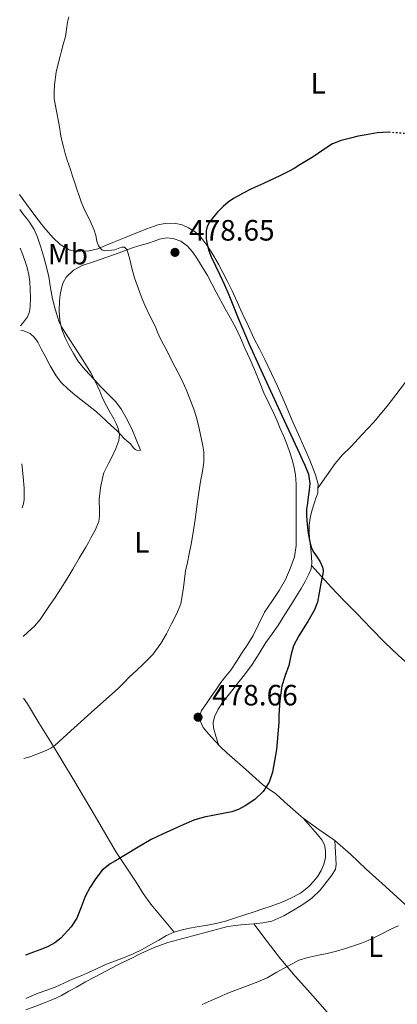
# Model space of a CAD drawing. Units: metres. Extents: x 553030 to 556470, y 4707816 to 4710155.
# Drawn here: x 553044 to 553172, y 4707985 to 4708320 of the extents above; entities that cross this region are included whole.
import ezdxf
from ezdxf.enums import TextEntityAlignment as Align

# ---------------------------------------------------------------- set-up
doc = ezdxf.new("R2010")
doc.units = ezdxf.units.M
doc.header["$MEASUREMENT"] = 0
doc.linetypes.add('DGN Style 5', pattern=[1.217945351076317, 0.5219765790327072, -0.6959687720436097])
for name, color, linetype, lineweight in [('Cota de punto acotado terreno', 7, 'Continuous', 0), ('Curva de nivel directora', 30, 'Continuous', 30), ('Curva de nivel directora no vista', 30, 'DGN Style 5', 30), ('Curva de nivel intermedia', 30, 'Continuous', 0), ('Etiqueta de uso rústico', 92, 'Continuous', 0), ('Fuente-manantial-naciente', 7, 'Continuous', 0), ('Línea de cambio de uso (parcela vista)', 92, 'Continuous', 0), ('Punto acotado terreno (símbolo)', 7, 'Continuous', 0)]:
    doc.layers.add(name, color=color, linetype=linetype, lineweight=lineweight)
doc.styles.add('Style-Arial', font='arial.ttf')

# ---------------------------------------------------------------- blocks, each defined once
blk = doc.blocks.new('5PATER')
at = {"layer": 'Fuente-manantial-naciente', "linetype": 'Continuous', "lineweight": 0}
h = blk.add_hatch(color=51, dxfattribs=at)
edge = h.paths.add_edge_path()
edge.add_ellipse((0, 0), major_axis=(-0.1095731443231308, -0.1110710700762829), ratio=0.9994222409660317, start_angle=0, end_angle=360)

msp = doc.modelspace()

# ---------------------------------------------------------------- linework, layer by layer
at = {"layer": 'Curva de nivel directora', "color": 30, "linetype": 'Continuous', "lineweight": 30, "elevation": 475, "flags": 128}
for points in [[(553169.8800000002, 4708281.779999999), (553169.1299999993, 4708281.84), (553165.3099999992, 4708281.65), (553161.5000000006, 4708281.010000001), (553158.8499999996, 4708280.480000001), (553156.23, 4708279.859999999), (553153.0800000007, 4708279.07), (553150.0900000001, 4708277.859999999), (553146.7399999994, 4708275.7), (553143.4499999993, 4708273.490000002), (553141.2299999996, 4708272.09), (553138.999999999, 4708270.710000001), (553137.079999999, 4708269.560000002), (553135.1099999998, 4708268.480000001), (553132.5799999995, 4708267.230000001), (553130.019999998, 4708266.000000002), (553128.2900000003, 4708265.180000002), (553126.5499999991, 4708264.37), (553124.5099999983, 4708263.480000001), (553122.4599999987, 4708262.600000001), (553119.3799999986, 4708261.03), (553116.3900000001, 4708259.28), (553114.5399999993, 4708258.04), (553112.8099999994, 4708256.609999999), (553110.9400000008, 4708254.689999999), (553109.2199999996, 4708252.61), (553108.2000000004, 4708251.28), (553107.3800000001, 4708249.780000002), (553107.0400000004, 4708248.320000002), (553107.0099999991, 4708246.850000001), (553107.0899999995, 4708245.61), (553107.2699999984, 4708244.369999999), (553107.8699999996, 4708241.87), (553108.7300000001, 4708239.460000001), (553110.2500000001, 4708236.390000002), (553111.77, 4708233.33), (553113.2999999989, 4708229.939999999), (553114.7899999997, 4708226.53), (553116.379999999, 4708222.560000001), (553117.9699999981, 4708218.600000001), (553121.7599999991, 4708209.830000001), (553125.6500000005, 4708201.109999999), (553132.2300000008, 4708186.830000001), (553138.8499999992, 4708172.58), (553139.7799999992, 4708170.630000001), (553140.709999999, 4708168.680000001), (553141.9099999992, 4708165.640000002), (553142.3399999985, 4708162.470000003), (553142.1399999994, 4708160.119999999), (553141.8499999989, 4708157.780000002), (553141.5400000004, 4708155.710000001), (553141.2699999999, 4708153.640000002), (553141.2000000007, 4708151.650000002), (553141.3199999991, 4708149.670000002), (553141.5499999993, 4708147.600000001), (553141.8299999987, 4708145.539999999), (553142.1199999994, 4708143.750000001), (553142.4700000002, 4708141.970000002), (553142.9699999987, 4708140.42), (553143.7199999996, 4708138.949999999), (553144.2999999986, 4708138.140000001), (553144.8999999999, 4708137.350000001), (553145.8799999988, 4708135.740000002), (553146.6799999991, 4708134.020000001), (553146.9099999992, 4708132.880000001), (553146.8400000001, 4708131.730000002), (553146.4699999989, 4708130.08), (553146.1000000001, 4708128.420000002), (553145.5700000004, 4708125.220000001), (553144.949999999, 4708122.04), (553143.9599999988, 4708119.49), (553142.6099999989, 4708117.090000002), (553141.6299999999, 4708115.470000001), (553140.6399999995, 4708113.859999999), (553138.6599999992, 4708110.59), (553136.7699999983, 4708107.25), (553135.8399999985, 4708103.970000001), (553135.2399999994, 4708100.58), (553133.99, 4708097.150000001), (553132.8799999991, 4708093.670000002), (553132.1199999991, 4708088.7), (553131.8299999986, 4708083.7), (553131.7799999993, 4708081.140000001), (553130.959999999, 4708071.940000001), (553130.3199999997, 4708068.119999999), (553129.6799999983, 4708064.29), (553128.5599999984, 4708060.850000001), (553126.5199999999, 4708057.7), (553123.65, 4708054.940000001), (553120.3599999998, 4708052.800000001), (553118.1099999989, 4708051.600000001), (553115.7499999986, 4708050.74), (553112.8399999985, 4708050.210000001), (553109.9399999994, 4708049.700000001), (553106.3799999988, 4708048.960000001), (553102.9000000008, 4708047.960000002), (553099.4199999984, 4708046.480000002), (553095.9899999996, 4708044.900000002), (553092.1499999996, 4708043.189999999), (553088.39, 4708041.33), (553083.9599999998, 4708038.750000001)], [(553083.9599999998, 4708038.750000001), (553079.5499999998, 4708036.130000001), (553076.9500000003, 4708034.62), (553074.3399999996, 4708033.109999999), (553071.6699999986, 4708030.9), (553069.4699999992, 4708028.130000002), (553067.5800000004, 4708025.130000002), (553065.9199999997, 4708022.020000001), (553064.5000000005, 4708018.33), (553062.9899999994, 4708014.630000001), (553061.0999999985, 4708011.670000002), (553057.5699999991, 4708007.789999999), (553055.5099999983, 4708006.230000001), (553053.2300000006, 4708005.010000001), (553050.7499999995, 4708003.990000002), (553048.2399999994, 4708003.039999999), (553045.5499999983, 4708002.090000002), (553045.5399999993, 4708002.08)]]:
    msp.add_lwpolyline(points, dxfattribs=at)
at = {"layer": 'Curva de nivel directora no vista', "color": 30, "linetype": 'DGN Style 5', "lineweight": 30, "elevation": 475, "flags": 128}
msp.add_lwpolyline([(553190.4100000004, 4708280.240000002), (553190.169999999, 4708280.240000002), (553186.9599999993, 4708280.430000001), (553183.7499999995, 4708280.66), (553176.4400000006, 4708281.270000001), (553169.8800000002, 4708281.779999999)], dxfattribs=at)
at = {"layer": 'Curva de nivel intermedia', "color": 30, "linetype": 'Continuous', "lineweight": 0, "flags": 128}
for points, elevation in [([(553060.3300000017, 4708321.069999999), (553059.8700000013, 4708319.279999999), (553059.5300000015, 4708316.81), (553059.1500000015, 4708314.34), (553058.4100000019, 4708311.7), (553057.6699999997, 4708309.060000001), (553057.3500000001, 4708307.75), (553057.0400000016, 4708306.439999999), (553056, 4708302.249999999), (553055.3899999998, 4708298), (553055.3400000005, 4708295.58), (553055.2900000014, 4708293.159999999), (553056.1100000017, 4708289.039999999), (553056.9299999998, 4708284.92), (553057.2200000006, 4708283.05), (553057.4900000008, 4708281.17), (553057.9700000014, 4708279.02), (553058.5000000012, 4708276.88), (553059.1000000002, 4708274.609999999), (553059.7700000008, 4708272.359999998), (553060.3099999995, 4708270.779999998), (553060.8500000003, 4708269.199999998), (553061.5900000002, 4708266.939999999), (553062.3300000001, 4708264.679999999), (553063.0600000009, 4708262.439999999), (553063.8000000007, 4708260.21), (553064.4900000015, 4708258.220000001), (553065.2900000017, 4708256.259999999), (553066.0200000004, 4708254.77), (553066.7700000014, 4708253.279999999), (553067.9000000001, 4708250.930000001), (553068.9800000018, 4708248.55), (553069.4900000015, 4708246.689999999), (553069.8899999994, 4708244.79), (553070.4100000003, 4708243.180000001), (553071.5099999999, 4708241.859999999), (553072.5500000014, 4708241.569999998), (553073.5900000009, 4708241.640000001), (553074.7900000013, 4708241.720000001), (553075.9900000015, 4708241.84), (553077.6400000011, 4708242.51), (553078.4400000012, 4708242.81), (553079.2200000013, 4708242.76), (553080.0100000004, 4708242), (553080.4400000017, 4708240.920000001), (553080.8300000007, 4708239.529999998), (553081.2100000005, 4708238.130000001), (553081.9200000013, 4708235.23), (553082.6900000003, 4708232.34), (553083.5500000009, 4708229.81), (553084.4900000019, 4708227.319999999), (553085.2899999998, 4708225.16), (553086.1300000002, 4708223.01), (553087.8600000002, 4708219.460000001), (553089.6500000006, 4708215.939999998), (553090.5300000013, 4708213.850000001), (553091.4500000001, 4708211.779999998), (553092.5499999997, 4708209.710000001), (553093.6500000017, 4708207.640000001), (553095.070000001, 4708204.82), (553096.4900000005, 4708201.999999999), (553097.5200000008, 4708200.07), (553098.5500000011, 4708198.13), (553100.2499999999, 4708194.399999999), (553101.7699999998, 4708190.58), (553102.8200000003, 4708187.739999999), (553103.7200000011, 4708184.849999999), (553104.6300000009, 4708181.09), (553105.4800000002, 4708177.32), (553105.9299999995, 4708175.269999999), (553106.2900000016, 4708173.219999999)], 480), ([(553043.6100000005, 4708255.57), (553044.7900000005, 4708254.039999999), (553045.8600000013, 4708252.680000001), (553046.9200000007, 4708251.320000002), (553048.4800000008, 4708248.829999999), (553049.6699999999, 4708246.130000001), (553050.8300000001, 4708242.76), (553051.8100000012, 4708239.329999999), (553052.6699999997, 4708236.019999999), (553053.4500000018, 4708232.689999999), (553054.1100000013, 4708228.949999999), (553054.7599999994, 4708225.199999998), (553055.5199999994, 4708222.13), (553056.4200000003, 4708219.09), (553057.0000000015, 4708217.319999999), (553057.8000000016, 4708215.640000001), (553060.1600000019, 4708211.99), (553062.5300000012, 4708208.369999999), (553065.2000000001, 4708204.259999999), (553067.7800000017, 4708200.079999999), (553069.3700000008, 4708196.960000001), (553070.8100000003, 4708193.759999998), (553071.5700000003, 4708192.039999999), (553072.3400000014, 4708190.32), (553073.9300000007, 4708187.350000001), (553075.5900000014, 4708184.399999999), (553076.3700000015, 4708182.770000001), (553077.050000001, 4708181.09), (553077.5400000004, 4708179.050000001), (553077.3700000006, 4708177.01), (553076.3500000013, 4708174.289999997), (553075.1100000008, 4708171.640000002), (553073.9500000008, 4708169.42), (553072.7999999997, 4708167.2), (553072.2699999999, 4708166), (553071.8300000017, 4708164.739999999), (553071.0499999995, 4708160.890000001), (553070.6100000015, 4708157.01), (553070.7300000021, 4708153.220000001), (553070.7900000003, 4708151.319999998), (553070.4800000017, 4708149.460000002), (553069.3000000016, 4708146.599999998), (553067.8300000008, 4708143.889999999), (553066.9700000002, 4708142.34), (553066.0800000007, 4708140.8), (553063.8600000012, 4708137.039999999), (553061.6200000015, 4708133.279999998), (553059.600000001, 4708129.890000001), (553057.5199999999, 4708126.52), (553055.6700000014, 4708123.71), (553053.7800000005, 4708120.930000001), (553052.1599999999, 4708118.539999999), (553050.5199999993, 4708116.159999999), (553048.5700000003, 4708113.92), (553046.4000000021, 4708111.859999999), (553044.7200000013, 4708110.369999998)], 485.0000000000001), ([(553106.2900000016, 4708173.219999999), (553106.3099999995, 4708169.560000001), (553105.7500000007, 4708165.91), (553105.2900000003, 4708163.78), (553104.87, 4708161.649999999), (553104.4400000009, 4708158.519999999), (553104.0099999994, 4708155.4), (553103.2899999997, 4708150.230000001), (553102.5499999998, 4708145.060000001), (553101.9599999997, 4708141.770000001), (553101.2800000003, 4708138.5), (553100.67, 4708135.59), (553100.050000001, 4708132.689999999), (553099.3700000015, 4708127.069999999), (553098.4400000017, 4708121.49), (553097.010000001, 4708118.01), (553095.2800000011, 4708114.66), (553093.5599999999, 4708111.26), (553091.6700000013, 4708107.960000001), (553088.9100000008, 4708104.329999999), (553085.7500000002, 4708101.060000001), (553083.3499999996, 4708098.859999999), (553080.9600000002, 4708096.66), (553079.0800000004, 4708094.689999999), (553077.1600000004, 4708092.769999999), (553069.0800000003, 4708085.54), (553061.0000000001, 4708078.310000001), (553058.2500000009, 4708075.84), (553055.5100000005, 4708073.380000001), (553054.1300000014, 4708072.380000001), (553052.5900000014, 4708071.619999999), (553049.9900000019, 4708070.600000001), (553047.360000001, 4708069.649999999), (553045.4600000011, 4708069.029999998), (553045.0300000019, 4708068.880000001)], 480), ([(553044.2699999998, 4708169.08), (553044.7200000013, 4708164.660000001), (553045.0499999998, 4708160.81), (553045.1399999993, 4708156.960000001), (553044.88, 4708155.489999999), (553044.3800000015, 4708154.16)], 490), ([(553172.5800000003, 4708012.069999999), (553171.2300000002, 4708011.499999999), (553169.8900000014, 4708010.930000001), (553167.1300000009, 4708009.470000001), (553164.3700000005, 4708007.999999999), (553162.1700000011, 4708007.039999999), (553159.9400000004, 4708006.159999999), (553157.2400000002, 4708005.179999998), (553154.5, 4708004.289999999), (553151.410000001, 4708003.430000001), (553148.2900000006, 4708002.659999999), (553145.2799999998, 4708002.009999999), (553142.2600000001, 4708001.380000001), (553140.4200000005, 4708000.939999999), (553139.8500000006, 4708000.739999999), (553138.6400000014, 4708000.319999999), (553136.5300000013, 4707999.269999999), (553134.4700000006, 4707998.130000001), (553131.1700000013, 4707996.230000001), (553127.8299999997, 4707994.390000002), (553124.6300000012, 4707992.970000001), (553121.3800000013, 4707991.720000001), (553118.640000001, 4707990.720000001), (553115.9200000007, 4707989.699999999), (553113.9000000001, 4707988.850000001), (553111.8900000007, 4707987.970000001), (553108.7900000005, 4707986.67), (553105.7599999995, 4707985.220000001)], 470)]:
    msp.add_lwpolyline(points, dxfattribs=dict(at, elevation=elevation))
at = {"layer": 'Línea de cambio de uso (parcela vista)', "color": 92, "linetype": 'Continuous', "lineweight": 0, "extrusion": (0.08229010280379867, 0.1165775984066157, 0.9897666404412134), "elevation": 594853.7241778205, "flags": 128}
msp.add_lwpolyline([(2263216.249630034, -4122711.383465652), (2263216.249630034, -4122711.377158515)], dxfattribs=at)
at = {"layer": 'Línea de cambio de uso (parcela vista)', "color": 92, "linetype": 'Continuous', "lineweight": 0, "extrusion": (0.5773409074697385, 0.8165032005828157, 1.923887254304533e-07), "elevation": 4163487.157782521, "flags": 128}
msp.add_lwpolyline([(2266508.389114975, 473.0989920123712), (2266501.824535781, 472.3989920123741), (2266495.259956586, 471.7089920123718)], dxfattribs=at)
at = {"layer": 'Línea de cambio de uso (parcela vista)', "color": 92, "linetype": 'Continuous', "lineweight": 0}
for points in [[(553225.8798000002, 4708264.4198, 474.2299999999959), (553222.2100000001, 4708259.560000001, 473.820000000007), (553218.54, 4708254.710000001, 473.4199999999983), (553214.9299999997, 4708249.609999999, 472.929999999993), (553211.4400000004, 4708244.42, 472.3899999999995), (553207.6699999999, 4708238.91, 471.8300000000018), (553203.8200000003, 4708233.430000001, 471.3500000000058), (553198.8499999996, 4708227.07, 471.1100000000006), (553193.75, 4708220.810000001, 470.9700000000012), (553188.5599999996, 4708214.27, 470.7299999999959), (553183.3700000001, 4708207.720000001, 470.4900000000052), (553178.2300000004, 4708201.130000001, 470.4600000000065), (553173.1100000005, 4708194.52, 470.7799999999989), (553168.6600000003, 4708188.76, 471.2200000000012), (553163.9900000002, 4708183.189999999, 471.6600000000035), (553160.1500000004, 4708179.039999999, 471.9900000000052), (553156.2800000003, 4708174.890000001, 472.3099999999977), (553153.5199999996, 4708172.119999999, 472.4400000000023), (553150.9699999997, 4708169.189999999, 472.7100000000065), (553148.04, 4708165, 473.4199999999983), (553145.1036, 4708160.8051, 474.1291000000056)], [(553145.1036, 4708160.8051, 474.132500000007), (553145.1500000004, 4708162.24, 474.1000000000058), (553144.3099999996, 4708165.32, 474.0399999999936), (553142.3200000003, 4708170.300000001, 473.9799999999959), (553140.2199999997, 4708175.210000001, 473.9600000000065), (553138.4699999997, 4708179.100000001, 474), (553136.7300000004, 4708183, 474.0399999999936), (553134.0300000003, 4708189.26, 474.0500000000029), (553131.3200000003, 4708195.51, 474.0299999999989), (553129.2300000004, 4708200.050000001, 473.9799999999959), (553127.0499999998, 4708204.539999999, 473.929999999993), (553125.1699999999, 4708208.17, 473.8600000000006), (553123.3399999999, 4708211.82, 473.8000000000029), (553121.3499999996, 4708216.100000001, 473.9799999999959), (553119.3700000001, 4708220.380000001, 474.2299999999959), (553117.6200000001, 4708224.16, 474.320000000007), (553115.8700000001, 4708227.949999999, 474.4100000000035), (553114.3600000005, 4708231.039999999, 474.6900000000023), (553112.79, 4708234.109999999, 474.9499999999971), (553111.2699999996, 4708236.939999999, 475.0399999999936), (553109.6699999999, 4708239.74, 475.1300000000047), (553107.6299999999, 4708243.02, 475.25), (553105.29, 4708246.15, 475.3999999999942), (553103.3499999996, 4708247.960000001, 475.6300000000047), (553101.0499999998, 4708249.369999999, 475.9600000000065), (553098.9299999997, 4708250.33, 476.2899999999936), (553096.7300000004, 4708250.84, 476.6000000000058), (553093.6399999997, 4708250.960000001, 476.7599999999948), (553090.5999999996, 4708250.359999999, 476.9100000000035), (553086.8499999996, 4708248.970000001, 477.3099999999977), (553083.1500000004, 4708247.51, 477.7899999999936), (553079.2300000004, 4708245.92, 478.3399999999965), (553075.3200000003, 4708244.33, 478.9499999999971), (553072.8099999996, 4708243.279999999, 479.429999999993), (553070.2300000004, 4708242.230000001, 479.8999999999942), (553067.2800000003, 4708241.57, 480.320000000007), (553064.2999999998, 4708241.390000001, 480.7299999999959), (553062.3700000001, 4708241.4, 481.0099999999948), (553060.4400000004, 4708241.869999999, 481.2899999999936), (553057.3600000005, 4708243.630000001, 481.7200000000012), (553054.8300000001, 4708246.029999999, 482.070000000007), (553051.8399999999, 4708249.529999999, 482.3899999999995), (553049.0199999996, 4708253.109999999, 482.679999999993), (553045.8799999999, 4708257.34, 483.2799999999989), (553043.5700000003, 4708260.640000001, 483.6999999999971)], [(553043.9199999999, 4708214.430000001, 490.0200000000041), (553044.9500000002, 4708214.369999999, 489.9400000000023), (553047.0999999996, 4708213.42, 489.7700000000041), (553048.6500000004, 4708212.060000001, 489.4799999999959), (553049.7400000002, 4708210.460000001, 489.2100000000065), (553050.9100000003, 4708208.189999999, 489.1100000000006), (553052.0899999999, 4708205.930000001, 489.0500000000029), (553054.0099999999, 4708202.460000001, 489.0099999999948), (553056.04, 4708199.029999999, 488.9100000000035), (553057.8399999999, 4708196.65, 488.6399999999995), (553059.9600000001, 4708194.57, 488.2799999999989), (553061.7000000002, 4708193.119999999, 488), (553063.4600000001, 4708191.689999999, 487.7200000000012), (553066.5999999996, 4708189.279999999, 487.3699999999953), (553069.6900000004, 4708186.83, 486.9700000000012), (553071.3700000001, 4708185.27, 486.6399999999995), (553073.0199999996, 4708183.67, 486.3000000000029), (553074.8700000001, 4708182.01, 485.929999999993), (553076.7300000004, 4708180.350000001, 485.5599999999977), (553077.9100000003, 4708179.029999999, 485.2799999999989), (553079.0999999996, 4708177.720000001, 484.9900000000052), (553080.1399999997, 4708176.859999999, 484.9900000000052), (553081.2100000001, 4708176.029999999, 484.9900000000052), (553082.3499999996, 4708174.560000001, 484.679999999993), (553082.9400000004, 4708173.930000001, 484.5), (553083.6699999999, 4708173.689999999, 484.3000000000029), (553084.7000000002, 4708173.74, 484.0399999999936), (553081.7800000003, 4708181.039999999, 484.070000000007), (553079.8499999996, 4708184.75, 484.0899999999965), (553078.2300000004, 4708187.59, 484.1300000000047), (553076.2800000003, 4708190.220000001, 484.1900000000023), (553074.7000000002, 4708191.800000001, 484.2100000000065), (553073.0999999996, 4708193.350000001, 484.2299999999959), (553071.1200000001, 4708195.449999999, 484.2700000000041), (553069.1399999997, 4708197.550000001, 484.3800000000047), (553067.1600000003, 4708199.689999999, 484.5599999999977), (553065.2100000001, 4708201.850000001, 484.75), (553063.4299999997, 4708204.15, 484.929999999993), (553061.8499999996, 4708206.600000001, 485.1100000000006), (553060.3899999997, 4708209.210000001, 485.2700000000041), (553059.0999999996, 4708211.930000001, 485.3899999999995), (553057.9500000002, 4708214.82, 485.4400000000023), (553057.2100000001, 4708217.800000001, 485.3899999999995), (553056.9900000002, 4708221.09, 485.2100000000065), (553057.1399999997, 4708224.380000001, 484.8699999999953), (553057.4000000004, 4708226.630000001, 484.5), (553057.7999999998, 4708228.859999999, 484.1399999999995), (553058.3499999996, 4708230.75, 483.9100000000035), (553059.3499999996, 4708232.52, 483.6900000000023), (553061.8700000001, 4708234.960000001, 483.3300000000018), (553064.8399999999, 4708236.51, 482.9700000000012), (553069.0599999996, 4708237.939999999, 482.1699999999983), (553073.2699999996, 4708239.369999999, 481.320000000007), (553077.4400000004, 4708240.890000001, 480.7200000000012), (553081.6100000005, 4708242.380000001, 480.1199999999953), (553084.5, 4708243.289999999, 479.7200000000012), (553087.4199999999, 4708244.15, 479.320000000007), (553089.3200000003, 4708244.810000001, 478.9499999999971), (553091.2100000001, 4708245.480000001, 478.6199999999953), (553093.5199999996, 4708245.91, 478.5800000000018), (553095.8700000001, 4708245.75, 478.6000000000058), (553098.4800000004, 4708244.810000001, 478.4799999999959), (553100.75, 4708243.08, 478.3300000000018), (553102.4299999997, 4708241.130000001, 478.1399999999995), (553103.8799999999, 4708239.07, 477.9799999999959), (553105.75, 4708236.130000001, 477.8600000000006), (553107.5099999999, 4708233.15, 477.7400000000052), (553110.5199999996, 4708227.480000001, 477.4900000000052), (553113.5099999999, 4708221.82, 477.2599999999948), (553115.3700000001, 4708218.609999999, 477.179999999993), (553117.1500000004, 4708215.350000001, 477.1499999999942), (553118.7400000002, 4708211.92, 477.1300000000047), (553120.2800000003, 4708208.460000001, 477.1300000000047), (553122.0300000003, 4708204.539999999, 477.1399999999995), (553123.7699999996, 4708200.619999999, 477.1600000000035), (553125.25, 4708196.960000001, 477.1999999999971), (553126.7100000001, 4708193.289999999, 477.2400000000052), (553128.4400000004, 4708189.779999999, 477.2799999999989), (553130.1500000004, 4708186.27, 477.320000000007), (553131.2199999997, 4708183.710000001, 477.3500000000058), (553132.2800000003, 4708181.16, 477.3899999999995), (553133.4600000001, 4708178.369999999, 477.4100000000035), (553134.6299999999, 4708175.58, 477.4199999999983), (553135.5999999996, 4708172.9, 477.4199999999983), (553136.4199999999, 4708170.17, 477.4199999999983), (553137.0599999996, 4708167.789999999, 477.4100000000035), (553137.4600000001, 4708165.369999999, 477.3999999999942), (553137.6699999999, 4708162.230000001, 477.3999999999942), (553137.7199999997, 4708159.08, 477.3999999999942), (553137.7000000002, 4708155.74, 477.4199999999983), (553137.6900000004, 4708152.390000001, 477.4499999999971), (553137.6699999999, 4708149.15, 477.5200000000041), (553137.6600000003, 4708145.9, 477.5899999999965), (553137.6799999997, 4708143.600000001, 477.6199999999953), (553137.7000000002, 4708141.310000001, 477.6399999999995), (553137.1299999999, 4708137.449999999, 477.6100000000006), (553135.8200000003, 4708133.689999999, 477.6100000000006), (553134.0300000003, 4708129.74, 477.6999999999971), (553131.9400000004, 4708125.980000001, 477.8000000000029), (553129.3899999997, 4708122.33, 477.9100000000035), (553126.9000000004, 4708118.67, 478.0099999999948)], [(553043.9100000003, 4708216, 489.929999999993), (553044.5099999999, 4708216.800000001, 489.8300000000018), (553046.2300000004, 4708219.100000001, 489.5599999999977), (553046.9299999997, 4708220.730000001, 489.5299999999989), (553047.1399999997, 4708222.539999999, 489.5599999999977), (553047.2300000004, 4708225.539999999, 489.5200000000041), (553047.1600000003, 4708228.539999999, 489.4700000000012), (553047.0199999996, 4708230.980000001, 489.3399999999965), (553046.7100000001, 4708233.4, 489.2299999999959), (553046.1100000005, 4708235.83, 489.1900000000023), (553045.3200000003, 4708238.199999999, 489.179999999993), (553044.2599999999, 4708241.109999999, 489.1999999999971), (553043.7100000001, 4708242.439999999, 489.1999999999971)], [(553142.9505000003, 4708134.499600001, 475.6560999999929), (553143.0599999996, 4708135.210000001, 475.6600000000035), (553142.8899999997, 4708137.65, 475.6199999999953), (553142.6600000003, 4708140.09, 475.5599999999977), (553142.3899999997, 4708142.800000001, 475.4600000000065), (553142.1399999997, 4708145.51, 475.3500000000058), (553142.1600000003, 4708148.4, 475.2299999999959), (553142.5999999996, 4708151.289999999, 475.0800000000018), (553143.1600000003, 4708153.49, 474.7400000000052), (553143.7999999998, 4708155.640000001, 474.3800000000047), (553144.4500000002, 4708157.390000001, 474.25), (553145.0499999998, 4708159.15, 474.1699999999983), (553145.1036, 4708160.8051, 474.132500000007)], [(553111.2300000004, 4708073.67, 477.820000000007), (553110.4100000003, 4708076.480000001, 477.6499999999942), (553109.5899999999, 4708079.289999999, 477.4799999999959), (553109.4400000004, 4708081.180000001, 477.570000000007), (553109.9299999997, 4708083.08, 477.6699999999983), (553111.1299999999, 4708085.640000001, 477.5200000000041), (553112.6600000003, 4708087.960000001, 477.3699999999953), (553115.0599999996, 4708090.939999999, 477.1999999999971), (553117.4500000002, 4708093.91, 477.070000000007), (553120.1100000005, 4708097.380000001, 477.0399999999936), (553122.7100000001, 4708100.91, 477.0299999999989), (553125.0800000001, 4708104.609999999, 476.929999999993), (553127.4000000004, 4708108.33, 476.7899999999936), (553129.5700000003, 4708111.300000001, 476.6300000000047), (553131.6900000004, 4708114.310000001, 476.4600000000065), (553133.8899999997, 4708117.83, 476.3500000000058), (553136.0700000003, 4708121.350000001, 476.25), (553137.7199999997, 4708124.050000001, 476.0200000000041), (553139.3700000001, 4708126.75, 475.7899999999936), (553140.7400000002, 4708129.15, 475.6900000000023), (553142.0199999996, 4708131.640000001, 475.6399999999995), (553142.7800000003, 4708133.390000001, 475.6499999999942), (553142.9505000003, 4708134.499600001, 475.6560999999929)], [(553142.9505000003, 4708134.499600001, 475.6598999999987), (553146.3399999999, 4708130.800000001, 475.2799999999989), (553149.7199999997, 4708127.100000001, 474.9100000000035), (553153.9900000002, 4708122.609999999, 474.4799999999959), (553158.3300000001, 4708118.189999999, 474.070000000007), (553163.1200000001, 4708113.279999999, 473.5500000000029), (553167.9400000004, 4708108.41, 473.0200000000041), (553172.4000000004, 4708104.09, 472.5800000000018), (553177.0199999996, 4708099.930000001, 472.2200000000012), (553181.6799999997, 4708096.01, 471.9600000000065), (553186.3600000005, 4708092.119999999, 471.7100000000065), (553189.6700999998, 4708089.1801, 471.5175000000018)], [(553126.9000000004, 4708118.67, 478.0099999999948), (553124.9900000002, 4708114.699999999, 477.9900000000052), (553123.0300000003, 4708110.76, 478.0099999999948), (553121.2199999997, 4708107.82, 478.1499999999942), (553119.3700000001, 4708104.91, 478.2799999999989), (553117.4199999999, 4708101.9, 478.4199999999983), (553115.4299999997, 4708098.92, 478.5500000000029), (553113.7599999999, 4708096.859999999, 478.6300000000047), (553112.0899999999, 4708094.789999999, 478.6699999999983), (553110.4299999997, 4708092.369999999, 478.6699999999983), (553108.7699999996, 4708089.949999999, 478.6699999999983), (553107.1399999997, 4708087.560000001, 478.75), (553105.5099999999, 4708085.180000001, 478.8399999999965), (553104.9800000004, 4708083.84, 478.8800000000047), (553105.1100000005, 4708081.529999999, 478.9100000000035), (553106.0899999999, 4708079.470000001, 478.8099999999977), (553107.9199999999, 4708077.199999999, 478.4499999999971), (553109.8799999999, 4708075.07, 478.0599999999977), (553111.9600000001, 4708072.9, 477.6900000000023), (553114.1200000001, 4708070.810000001, 477.3500000000058), (553116.7800000003, 4708068.51, 477.0500000000029), (553119.4500000002, 4708066.230000001, 476.7799999999989), (553122.8300000001, 4708063.140000001, 476.4600000000065), (553126.2300000004, 4708060.060000001, 476.1199999999953), (553128.4299999997, 4708058.51, 475.6900000000023), (553130.6299999999, 4708056.970000001, 475.2299999999959), (553133.7100000001, 4708054.16, 474.8300000000018), (553138.4800000004, 4708050.02, 474.1300000000047), (553140.0999999996, 4708048.600000001, 473.8999999999942)], [(553044.8799999999, 4708089.430000001, 483.3800000000047), (553046.2300000004, 4708087.470000001, 483.0200000000041), (553050.1399999997, 4708081.09, 481.8800000000047), (553054.0199999996, 4708074.65, 480.8099999999977), (553058.0199999996, 4708068.109999999, 479.9700000000012), (553062.0099999999, 4708061.560000001, 479.2599999999948), (553065.6699999999, 4708055.430000001, 478.6100000000006), (553069.3200000003, 4708049.289999999, 477.929999999993), (553072.8499999996, 4708043.119999999, 477.1600000000035), (553076.4699999997, 4708037.050000001, 476.3600000000006), (553079.8200000003, 4708031.970000001, 475.6699999999983), (553083.2199999997, 4708026.91, 474.9700000000012), (553085.6500000004, 4708023.07, 474.5), (553088.2800000003, 4708019.369999999, 474.1199999999953), (553092.2199999997, 4708014.619999999, 473.6999999999971), (553096.1600000003, 4708009.869999999, 473.2700000000041)], [(553140.0999999996, 4708048.600000001, 473.8999999999942), (553141.75, 4708046.730000001, 473.8699999999953), (553143.3799999999, 4708044.84, 473.8699999999953), (553144.9199999999, 4708043.07, 473.8699999999953), (553146.4500000002, 4708041.27, 473.8699999999953), (553147.3099999996, 4708039.560000001, 473.8699999999953), (553147.6699999999, 4708037.66, 473.8699999999953), (553147.7199999997, 4708035.230000001, 473.8699999999953), (553147.1699999999, 4708032.83, 473.8699999999953), (553146.2400000002, 4708030.789999999, 473.8099999999977), (553145.0499999998, 4708028.91, 473.7100000000065), (553143.6500000004, 4708027.08, 473.6000000000058), (553142.0499999998, 4708025.430000001, 473.4799999999959), (553139.1299999999, 4708023.17, 473.25), (553135.9400000004, 4708021.390000001, 473.0200000000041), (553132.6299999999, 4708019.970000001, 472.8000000000029), (553129.25, 4708018.730000001, 472.5899999999965), (553126.3300000001, 4708017.779999999, 472.4900000000052), (553123.4100000003, 4708016.83, 472.5099999999948), (553119.8899999997, 4708015.66, 472.6100000000006), (553116.3600000005, 4708014.49, 472.7100000000065), (553113.6600000003, 4708013.630000001, 472.6999999999971), (553110.9199999999, 4708012.92, 472.7100000000065), (553107.4900000002, 4708012.279999999, 472.8399999999965), (553104.0499999998, 4708011.689999999, 472.9700000000012), (553101.4400000004, 4708011.189999999, 473.0800000000018), (553098.8399999999, 4708010.67, 473.179999999993), (553096.1600000003, 4708009.869999999, 473.2700000000041)], [(553150.8200000003, 4708041.02, 472.5099999999948), (553151.0499999998, 4708036.939999999, 472.429999999993), (553151.29, 4708032.859999999, 472.3500000000058), (553151.0499999998, 4708031.33, 472.3000000000029), (553149.8200000003, 4708029.220000001, 472.2100000000065), (553148.25, 4708027.230000001, 472.1100000000006), (553145.8300000001, 4708024.15, 471.8500000000058), (553143.0800000001, 4708021.449999999, 471.6399999999995), (553140.2999999998, 4708019.470000001, 471.6000000000058), (553137.3799999999, 4708017.689999999, 471.5800000000018), (553133.5, 4708015.380000001, 471.5500000000029), (553129.3799999999, 4708013.640000001, 471.5099999999948), (553126.3600000005, 4708013.060000001, 471.5099999999948), (553123.3200000003, 4708012.680000001, 471.5099999999948)], [(553150.8200000003, 4708041.02, 472.5099999999948), (553156.3099999996, 4708036.33, 471.6699999999983), (553161.54, 4708031.300000001, 470.8300000000018), (553168.1299999999, 4708025.350000001, 470.0899999999965), (553174.7300000004, 4708019.4, 469.6399999999995), (553181.7100000001, 4708012.83, 469.320000000007), (553188.5199999996, 4708006.060000001, 469.1000000000058), (553192.7699999996, 4708000.869999999, 469.0099999999948), (553192.8899999997, 4708000.74, 469.0099999999948), (553197.1299999999, 4707995.800000001, 468.9700000000012), (553200.4299999997, 4707992.789999999, 469.0299999999989), (553203.7699999996, 4707989.82, 469.070000000007), (553205.9199999999, 4707987.91, 469.0299999999989), (553208.0800000001, 4707986.01, 468.9900000000052)], [(553123.3200000003, 4708012.680000001, 471.5099999999948), (553118.8700000001, 4708012.350000001, 471.5599999999977), (553114.4900000002, 4708011.75, 471.6600000000035), (553109.3600000005, 4708010.430000001, 471.8399999999965), (553104.25, 4708009.07, 472.0299999999989), (553099.1399999997, 4708007.720000001, 472.1100000000006), (553094.04, 4708006.350000001, 472.1900000000023), (553089.3600000005, 4708004.67, 472.4100000000035), (553084.8399999999, 4708002.57, 472.6000000000058), (553081.0499999998, 4708000.74, 472.6499999999942), (553080.9100000003, 4708000.67, 472.6499999999942), (553077.0099999999, 4707998.730000001, 472.6999999999971), (553073.0999999996, 4707996.75, 472.7599999999948), (553069.2199999997, 4707994.699999999, 472.8300000000018), (553066.04, 4707992.939999999, 472.8699999999953), (553062.8700000001, 4707991.180000001, 472.9100000000035), (553060.3399999999, 4707989.779999999, 472.9199999999983), (553057.8099999996, 4707988.390000001, 472.9100000000035), (553055.0599999996, 4707987.08, 472.8500000000058), (553052.2300000004, 4707985.91, 472.7799999999989), (553049.0999999996, 4707984.680000001, 472.679999999993), (553045.9199999999, 4707983.550000001, 472.5899999999965), (553045.6799999997, 4707983.480000001, 472.5800000000018)], [(553123.3200000003, 4708012.680000001, 471.5099999999948), (553127.8499999996, 4708006.75, 471.1900000000023), (553132.3899999997, 4708000.810000001, 470.8699999999953), (553132.4500000002, 4708000.74, 470.8699999999953), (553137.4199999999, 4707994.91, 470.1699999999983), (553142.6299999999, 4707989.16, 469.4799999999959), (553148.2199999997, 4707982.720000001, 469.2100000000065), (553153.7800000003, 4707976.230000001, 468.9900000000052), (553157.5, 4707971.640000001, 468.929999999993), (553160.9800000004, 4707966.9, 468.7100000000065), (553164.0499999998, 4707962.52, 468.2700000000041), (553167.1100000005, 4707958.140000001, 467.8300000000018)], [(553096.1600000003, 4708009.869999999, 473.2700000000041), (553093.6100000005, 4708008.699999999, 473.3399999999965), (553090.9000000004, 4708007.17, 473.3999999999942), (553088.2100000001, 4708005.630000001, 473.4499999999971), (553085.2300000004, 4708004, 473.5500000000029), (553082.2100000001, 4708002.460000001, 473.6399999999995), (553077.75, 4708000.74, 473.6999999999971), (553077.6600000003, 4708000.710000001, 473.6999999999971), (553073.0800000001, 4707999.02, 473.75), (553069.9400000004, 4707997.52, 473.8800000000047), (553066.79, 4707996.039999999, 473.9799999999959), (553064.2000000002, 4707994.949999999, 473.9900000000052), (553061.5999999996, 4707993.850000001, 473.9900000000052), (553058.6200000001, 4707992.5, 474), (553055.6399999997, 4707991.16, 474.0099999999948), (553052.7699999996, 4707990.130000001, 474), (553049.8799999999, 4707989.15, 473.9600000000065), (553046.9600000001, 4707987.890000001, 473.8300000000018), (553045.6500000004, 4707987.32, 473.8000000000029)]]:
    msp.add_polyline3d(points, dxfattribs=at)

# ---------------------------------------------------------------- block references
at = {"layer": 'Punto acotado terreno (símbolo)', "color": 7, "linetype": 'Continuous', "lineweight": 0, "xscale": 10, "yscale": 10, "zscale": 10}
for p in [(553096.449999998, 4708241.000000001, 478.6499999999942), (553104.3099999991, 4708082.949999999, 478.6600000000039)]:
    msp.add_blockref('5PATER', p, dxfattribs=at)

# ---------------------------------------------------------------- texts
at = {"layer": 'Cota de punto acotado terreno', "color": 7, "linetype": 'Continuous', "lineweight": 0, "style": 'Style-Arial'}
for s, p in [('478.65', (553101.2299999994, 4708244.999999999, 478.6499999999942)), ('478.66', (553109.0799999994, 4708086.949999999, 478.6600000000035))]:
    msp.add_text(s, height=7.000000000000002, dxfattribs=at).set_placement(p)
at = {"layer": 'Etiqueta de uso rústico', "color": 92, "linetype": 'Continuous', "lineweight": 0, "style": 'Style-Arial'}
for s, p in [('L', (553145.1714203795, 4708298.500010001, 475.9900000000052)), ('Mb', (553060.0002462425, 4708240.390010001, 482.0800000000018)), ('L', (553085.1214203791, 4708142.420010001, 482.4100000000035)), ('L', (553164.761420381, 4708004.970010001, 469.8699999999953))]:
    msp.add_text(s, height=7.000000000000002, dxfattribs=at).set_placement(p, align=Align.MIDDLE_CENTER)

doc.saveas('drawing.dxf')
